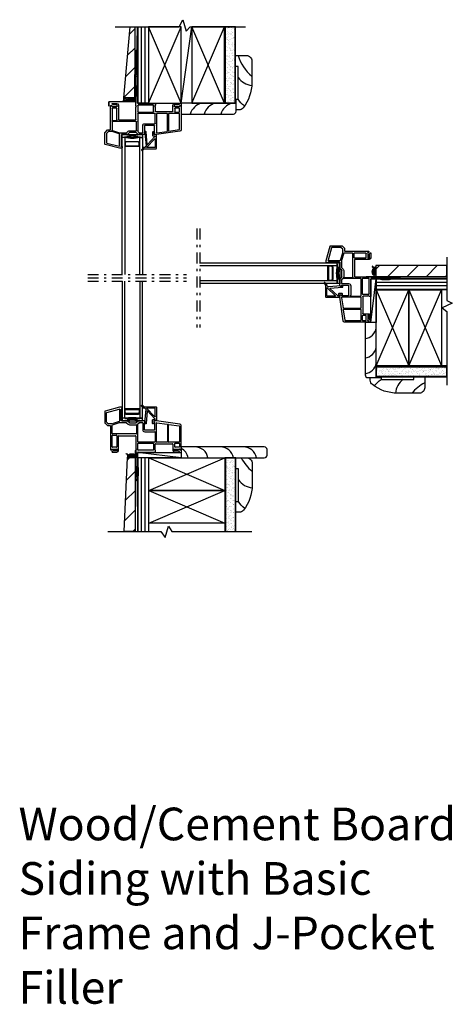
# Model space of a CAD drawing. Units: inches. Extents: x 283.5 to 303.4, y -18.5 to 26.7.
import ezdxf

# ---------------------------------------------------------------- set-up
doc = ezdxf.new("R2010")
doc.units = ezdxf.units.IN
doc.header["$MEASUREMENT"] = 0
doc.linetypes.add('DASHDOT', pattern=[1, 0.5, -0.25, 0, -0.25])
for name, color, linetype in [('Center Line', 7, 'Continuous'), ('Glazing Bead 1', 7, 'Continuous'), ('IG Unit', 7, 'Continuous'), ('WALL', 7, 'Continuous'), ('Weather Barier', 7, 'Continuous'), ('Wood Siding', 7, 'Continuous'), ('Wood Trim', 7, 'Continuous')]:
    doc.layers.add(name, color=color, linetype=linetype)
doc.styles.get("Standard").update_dxf_attribs({"font": 'arial.ttf'})

# ---------------------------------------------------------------- blocks, each defined once
blk = doc.blocks.new('PGB')
at = {"layer": 'Glazing Bead 1', "lineweight": -3}
for p, q in [((60.438, 28.595), (60.392, 28.541)), ((60.396, 28.533), (60.421, 28.535)), ((60.426, 28.531), (60.475, 27.94)), ((60.466, 28.599), (60.441, 28.597)), ((60.529, 28.009), (60.482, 28.585)), ((60.779, 28.577), (60.779, 28.415)), ((60.804, 28.592), (60.794, 28.592)), ((60.854, 28.549), (60.815, 28.588)), ((60.839, 28.475), (60.839, 28.527)), ((60.844, 28.532), (60.854, 28.532)), ((60.859, 28.537), (60.859, 28.538)), ((60.499, 27.871), (60.876, 28.269)), ((60.886, 28.366), (60.543, 28.004)), ((60.794, 28.4), (60.875, 28.4)), ((60.935, 28.46), (60.854, 28.46)), ((60.89, 28.385), (60.89, 28.376)), ((60.89, 28.263), (60.89, 27.886)), ((60.95, 27.826), (60.95, 28.445)), ((60.346, 27.854), (60.273, 27.762)), ((60.273, 27.762), (60.273, 27.762)), ((60.275, 27.743), (60.277, 27.74)), ((60.297, 27.739), (60.388, 27.811)), ((60.297, 27.739), (60.297, 27.739)), ((60.346, 27.856), (60.346, 27.854)), ((60.346, 27.854), (60.346, 27.826)), ((60.346, 27.826), (60.346, 27.854)), ((60.42, 27.871), (60.361, 27.871)), ((60.361, 27.811), (60.388, 27.811)), ((60.388, 27.811), (60.361, 27.811)), ((60.388, 27.811), (60.935, 27.811)), ((60.471, 27.928), (60.426, 27.874)), ((60.875, 27.871), (60.499, 27.871))]:
    blk.add_line(p, q, dxfattribs=at)
at = {"layer": 'Glazing Bead 1', "linetype": 'Continuous', "lineweight": -3}
for p, q in [((60.305, 27.745), (60.27, 27.754)), ((60.318, 27.756), (60.276, 27.766)), ((60.33, 27.765), (60.284, 27.776)), ((60.343, 27.775), (60.293, 27.787)), ((60.356, 27.786), (60.302, 27.799)), ((60.37, 27.797), (60.312, 27.811)), ((60.381, 27.806), (60.319, 27.821)), ((60.346, 27.829), (60.329, 27.833)), ((60.346, 27.843), (60.339, 27.845))]:
    blk.add_line(p, q, dxfattribs=at)
at = {"layer": 'Glazing Bead 1', "lineweight": -3}
for centre, radius, start, end in [((60.396, 28.538), 0.005, 139.6949, 180), ((60.396, 28.538), 0.005, 180, 270), ((60.396, 28.538), 0.005, 270, 274.695), ((60.421, 28.53), 0.005, 4.695, 90), ((60.421, 28.53), 0.005, 90, 94.695), ((60.441, 28.592), 0.005, 94.695, 139.6949), ((60.467, 28.584), 0.015, 4.695, 94.695), ((60.794, 28.577), 0.015, 90, 180), ((60.804, 28.577), 0.015, 45.0001, 90), ((60.844, 28.527), 0.005, 90.0003, 180), ((60.854, 28.475), 0.015, 180, 270), ((60.844, 28.538), 0.015, 359.9992, 45.0001), ((60.854, 28.537), 0.005, 270.0003, 359.9992), ((60.794, 28.415), 0.015, 180, 270), ((60.875, 28.385), 0.015, 0, 90), ((60.882, 28.263), 0.008, 360, 136.5412), ((60.875, 28.376), 0.015, 316.5412, 0), ((60.935, 28.445), 0.015, 70.5288, 90), ((60.935, 28.445), 0.015, 0, 70.5288), ((60.285, 27.753), 0.015, 141.6383, 180), ((60.285, 27.753), 0.015, 180, 225), ((60.288, 27.751), 0.015, 225, 271.1459), ((60.288, 27.751), 0.015, 271.1459, 308.3616), ((60.361, 27.856), 0.015, 89.9999, 180.003), ((60.361, 27.826), 0.015, 179.9997, 199.4712), ((60.361, 27.826), 0.015, 179.9997, 199.4712), ((60.361, 27.826), 0.015, 199.4712, 225.0835), ((60.361, 27.826), 0.015, 199.4712, 225.0838), ((60.361, 27.826), 0.015, 225.0835, 270.0003), ((60.361, 27.826), 0.015, 225.0838, 270.0003), ((60.42, 27.879), 0.008, 269.9999, 320.4271), ((60.46, 27.938), 0.015, 316.5412, 4.695), ((60.537, 28.01), 0.008, 184.695, 316.5412), ((60.875, 27.886), 0.015, 270, 360), ((60.935, 27.826), 0.015, 270, 0)]:
    blk.add_arc(centre, radius, start, end, dxfattribs=at)
blk = doc.blocks.new('A$C01D33546')
at = {"lineweight": -3}
for p, q in [((0, 0), (0.938, 0.125)), ((0, 0.125), (0.938, 0))]:
    blk.add_line(p, q, dxfattribs=at)
blk.add_lwpolyline([(0, 0), (0.938, 0), (0.938, 0.125), (0, 0.125)], close=True, dxfattribs=at)
blk = doc.blocks.new('A$C5AB65016')
at = {"color": 7, "linetype": 'Continuous', "lineweight": -3}
for p, q in [((0.669, 3.305), (0.011, 3.128)), ((0.091, 3.067), (0.652, 3.217)), ((0.671, 3.203), (0.671, 2.664)), ((0.771, 3.305), (0.673, 3.305)), ((0.751, 2.695), (0.751, 3.217)), ((0.759, 3.225), (0.778, 3.225)), ((0.786, 3.233), (0.786, 3.29)), ((0, 3.114), (0, 2.588)), ((0.08, 2.621), (0.08, 3.052)), ((0.004, 2.577), (0.114, 2.467)), ((0.148, 2.547), (0.084, 2.61)), ((0.125, 2.463), (0.235, 2.463)), ((0.32, 2.543), (0.158, 2.543)), ((0.25, 2.448), (0.25, 1.362)), ((0.661, 2.649), (0.325, 2.543)), ((0.33, 2.095), (0.33, 2.482)), ((0.341, 2.496), (0.669, 2.599)), ((0.673, 2.6), (0.987, 2.6)), ((0.991, 2.68), (0.766, 2.68)), ((0.997, 2.596), (1.065, 2.528)), ((1.122, 2.584), (1.051, 2.655)), ((1.43, 2.58), (1.132, 2.58)), ((1.132, 2.5), (1.43, 2.5)), ((1.511, 2.655), (1.441, 2.584)), ((1.455, 2.486), (1.455, 2.095)), ((1.505, 1.72), (1.505, 2.53)), ((1.51, 2.54), (1.565, 2.596)), ((1.82, 2.68), (1.571, 2.68)), ((1.575, 2.6), (1.719, 2.6)), ((1.734, 2.585), (1.734, 2.275)), ((1.814, 2.275), (1.814, 2.585)), ((1.829, 2.6), (1.867, 2.6)), ((2.267, 2.26), (1.829, 2.26)), ((1.877, 2.629), (1.831, 2.676)), ((1.882, 2.615), (1.882, 2.619)), ((2.252, 2.665), (2.252, 2.64)), ((2.262, 2.63), (2.277, 2.63)), ((2.361, 2.68), (2.267, 2.68)), ((2.282, 2.625), (2.282, 2.275)), ((2.362, 1.72), (2.362, 2.582)), ((3.447, 2.526), (2.363, 2.68)), ((2.379, 2.597), (2.853, 2.53)), ((2.866, 2.515), (2.866, 1.72)), ((2.916, 1.72), (2.916, 2.504)), ((2.933, 2.518), (3.407, 2.451)), ((3.42, 2.436), (3.42, 1.72)), ((3.5, 1.362), (3.5, 2.465)), ((0.33, 1.482), (0.33, 2.015)), ((1.44, 2.08), (0.345, 2.08)), ((0.345, 2.03), (0.531, 2.03)), ((0.546, 2.015), (0.546, 1.482)), ((0.626, 1.396), (0.626, 1.985)), ((0.641, 2), (1.41, 2)), ((1.425, 1.985), (1.425, 1.396)), ((1.829, 2.18), (2.267, 2.18)), ((2.312, 2.169), (2.312, 1.72)), ((0.31, 1.355), (0.31, 1.379)), ((0.318, 1.387), (0.549, 1.387)), ((0.531, 1.467), (0.345, 1.467)), ((0.564, 1.372), (0.564, 1.327)), ((0.622, 1.376), (0.611, 1.387)), ((0.611, 1.387), (0.618, 1.387)), ((0.626, 1.327), (0.626, 1.366)), ((1.455, 1.387), (1.429, 1.361)), ((1.434, 1.387), (1.455, 1.387)), ((1.505, 1.345), (1.505, 1.64)), ((2.297, 1.705), (1.52, 1.705)), ((1.52, 1.655), (2.209, 1.655)), ((2.224, 1.64), (2.224, 1.345)), ((2.3, 1.361), (2.274, 1.387)), ((2.274, 1.387), (2.296, 1.387)), ((2.304, 1.396), (2.304, 1.61)), ((2.319, 1.625), (3.109, 1.625)), ((2.851, 1.705), (2.377, 1.705)), ((3.405, 1.705), (2.931, 1.705)), ((3.124, 1.61), (3.124, 1.396)), ((3.124, 1.366), (3.124, 1.327)), ((3.139, 1.387), (3.129, 1.376)), ((3.133, 1.387), (3.139, 1.387)), ((3.186, 1.327), (3.186, 1.372)), ((3.201, 1.387), (3.432, 1.387)), ((3.204, 1.482), (3.204, 1.64)), ((3.219, 1.655), (3.405, 1.655)), ((3.405, 1.467), (3.219, 1.467)), ((3.42, 1.64), (3.42, 1.482)), ((3.44, 1.379), (3.44, 1.355)), ((0.265, 1.347), (0.302, 1.347)), ((0.383, 1.31), (0.327, 1.278)), ((0.335, 1.25), (0.549, 1.25)), ((0.549, 1.312), (0.391, 1.312)), ((1.425, 1.351), (1.425, 0.015)), ((1.505, 0.015), (1.505, 1.235)), ((2.209, 1.33), (1.52, 1.33)), ((1.52, 1.25), (2.316, 1.25)), ((2.304, 1.338), (2.304, 1.351)), ((2.316, 1.33), (2.312, 1.33)), ((2.324, 1.258), (2.324, 1.322)), ((3.359, 1.312), (3.201, 1.312)), ((3.201, 1.25), (3.415, 1.25)), ((3.423, 1.278), (3.367, 1.31)), ((3.448, 1.347), (3.485, 1.347)), ((1.44, 0), (1.49, 0))]:
    blk.add_line(p, q, dxfattribs=at)
for centre, radius, start, end in [((0.656, 3.203), 0.015, 0, 105), ((0.673, 3.29), 0.015, 90, 105), ((0.759, 3.217), 0.008, 90, 180), ((0.771, 3.29), 0.015, 0, 90), ((0.778, 3.233), 0.008, 270, 0), ((0.015, 3.114), 0.015, 105, 180), ((0.095, 3.052), 0.015, 105, 180), ((0.015, 2.588), 0.015, 180, 225), ((0.095, 2.621), 0.015, 180, 225), ((0.125, 2.478), 0.015, 225, 270), ((0.158, 2.558), 0.015, 225, 270), ((0.235, 2.448), 0.015, 0, 90), ((0.32, 2.558), 0.015, 270, 287.4884), ((0.345, 2.482), 0.015, 107.4884, 180), ((0.656, 2.664), 0.015, 287.4884, 0), ((0.673, 2.585), 0.015, 90, 107.4884), ((0.766, 2.695), 0.015, 180, 270), ((0.987, 2.585), 0.015, 45, 90), ((0.991, 2.595), 0.085, 45, 90), ((1.132, 2.595), 0.095, 225, 270), ((1.132, 2.595), 0.015, 225, 270), ((1.43, 2.595), 0.015, 270, 315), ((1.43, 2.595), 0.095, 270, 275.3245), ((1.44, 2.486), 0.015, 0, 95.3245), ((1.52, 2.53), 0.015, 135, 180), ((1.571, 2.595), 0.085, 90, 135), ((1.575, 2.585), 0.015, 90, 135), ((1.719, 2.585), 0.015, 0, 90), ((1.829, 2.275), 0.095, 180, 270), ((1.829, 2.585), 0.015, 90, 180), ((1.829, 2.275), 0.015, 180, 270), ((1.82, 2.665), 0.015, 45, 90), ((1.867, 2.615), 0.015, 270, 0), ((1.867, 2.619), 0.015, 0, 45), ((2.267, 2.665), 0.015, 90, 180), ((2.262, 2.64), 0.01, 180, 270), ((2.267, 2.275), 0.015, 270, 0), ((2.277, 2.625), 0.005, 0, 90), ((2.361, 2.665), 0.015, 81.9349, 90), ((2.377, 2.582), 0.015, 81.9349, 180), ((2.851, 2.515), 0.015, 0, 81.9349), ((2.931, 2.504), 0.015, 81.9349, 180), ((3.405, 2.436), 0.015, 0, 81.9349), ((3.438, 2.465), 0.0625, 360, 81.9349), ((0.345, 2.095), 0.015, 180, 270), ((0.345, 2.015), 0.015, 90, 180), ((0.531, 2.015), 0.015, 0, 90), ((0.641, 1.985), 0.015, 90, 180), ((1.41, 1.985), 0.015, 0, 90), ((1.44, 2.095), 0.015, 270, 0), ((2.267, 2.275), 0.095, 270, 285.8266), ((2.297, 2.169), 0.015, 0, 105.8266), ((0.265, 1.362), 0.015, 180, 270), ((0.318, 1.379), 0.008, 90, 180), ((0.345, 1.482), 0.015, 180, 270), ((0.531, 1.482), 0.015, 270, 360), ((0.549, 1.372), 0.015, 360, 90), ((0.618, 1.396), 0.0085, 270, 0), ((0.611, 1.366), 0.015, 360, 45), ((1.434, 1.396), 0.0085, 180, 270), ((1.44, 1.351), 0.015, 135, 180), ((1.52, 1.72), 0.015, 180, 270), ((1.52, 1.64), 0.015, 90, 180), ((2.209, 1.64), 0.015, 0, 90), ((2.296, 1.396), 0.0085, 270, 0), ((2.297, 1.72), 0.015, 270, 0), ((2.289, 1.351), 0.015, 360, 45), ((2.319, 1.61), 0.015, 90, 180), ((2.377, 1.72), 0.015, 180, 270), ((2.851, 1.72), 0.015, 270, 0), ((2.931, 1.72), 0.015, 180, 270), ((3.109, 1.61), 0.015, 0, 90), ((3.133, 1.396), 0.0085, 180, 270), ((3.139, 1.366), 0.015, 135, 180), ((3.201, 1.372), 0.015, 90, 180), ((3.219, 1.64), 0.015, 90, 180), ((3.219, 1.482), 0.015, 180, 270), ((3.405, 1.72), 0.015, 270, 0), ((3.405, 1.64), 0.015, 0, 90), ((3.405, 1.482), 0.015, 270, 360), ((3.432, 1.379), 0.008, 0, 90), ((3.485, 1.362), 0.015, 270, 360), ((0.302, 1.355), 0.008, 270, 0), ((0.335, 1.265), 0.0149, 120, 270), ((0.391, 1.297), 0.015, 90, 120), ((0.549, 1.327), 0.015, 270, 360), ((0.549, 1.327), 0.077, 270, 360), ((1.52, 1.345), 0.015, 180, 270), ((1.52, 1.235), 0.015, 90, 180), ((2.209, 1.345), 0.015, 270, 0), ((2.312, 1.338), 0.008, 180, 270), ((2.316, 1.322), 0.008, 0, 90), ((2.316, 1.258), 0.008, 270, 0), ((3.201, 1.327), 0.077, 180, 270), ((3.201, 1.327), 0.015, 180, 270), ((3.359, 1.297), 0.015, 60, 90), ((3.415, 1.265), 0.0149, 270, 60), ((3.448, 1.355), 0.008, 180, 270), ((1.44, 0.015), 0.015, 180, 270), ((1.49, 0.015), 0.015, 270, 0)]:
    blk.add_arc(centre, radius, start, end, dxfattribs=at)
blk = doc.blocks.new('A$C0B3B7160')
at = {"layer": 'IG Unit', "color": 7, "linetype": 'Continuous', "lineweight": -3, "extrusion": (0, 0, -1)}
for p, q in [((0, 6.296), (0, 0)), ((0.125, 0), (0.125, 6.296)), ((0.812, 6.296), (0.812, 0)), ((0.937, 0), (0.937, 6.296)), ((0.812, 0.426), (0.125, 0.426)), ((0.125, 0.234), (0.197, 0.187)), ((0.15, 0.241), (0.15, 0.396)), ((0.15, 0.396), (0.787, 0.396)), ((0.212, 0.212), (0.15, 0.241)), ((0.197, 0.187), (0.74, 0.187)), ((0.726, 0.212), (0.212, 0.212)), ((0.787, 0.241), (0.726, 0.212)), ((0.74, 0.187), (0.812, 0.234)), ((0.787, 0.396), (0.787, 0.241)), ((0.125, 0), (0, 0)), ((0.812, 0), (0.937, 0))]:
    blk.add_line(p, q, dxfattribs=at)
blk.add_arc((-0.469, -1.702), 1.736, 78.5788, 101.4212, dxfattribs=at)
blk = doc.blocks.new('A$C77874FC6')
blk.add_line((5.153, 9.406), (5.153, 9.406))
at = {"layer": 'Center Line', "color": 7, "linetype": 'DASHDOT', "lineweight": -3}
for p, q in [((5.004, 11.504), (5.004, 6.965)), ((5.153, 11.504), (5.153, 6.965)), ((0, 9.399), (4.539, 9.399)), ((0, 9.25), (4.539, 9.25)), ((0, 9.101), (4.539, 9.101))]:
    blk.add_line(p, q, dxfattribs=at)
at = {"xscale": -1}
for name, p, rotation in [('A$C5AB65016', (0.789, 18.5), 180), ('A$C0B3B7160', (1.575, 15.695), 180), ('A$C5AB65016', (14.254, 10.715), 90), ('A$C0B3B7160', (11.449, 9.929), 90), ('A$C01D33546', (11.449, 8.991), 270)]:
    blk.add_blockref(name, p, dxfattribs=dict(at, rotation=rotation))
blk.add_blockref('A$C01D33546', (2.513, 15.695), dxfattribs=at)
for name, p in [('A$C0B3B7160', (1.575, 2.805)), ('A$C5AB65016', (0.789, 0))]:
    blk.add_blockref(name, p)
at = {"rotation": 180}
blk.add_blockref('A$C01D33546', (2.513, 2.805), dxfattribs=at)
at = {"layer": 'Glazing Bead 1', "linetype": 'Continuous'}
blk.add_blockref('PGB', (-57.798, -12.64), dxfattribs=at)
at = {"layer": 'Glazing Bead 1', "linetype": 'Continuous', "rotation": 270}
blk.add_blockref('PGB', (-16.886, 69.302), dxfattribs=at)
at = {"layer": 'Glazing Bead 1', "linetype": 'Continuous', "xscale": -1, "rotation": 180}
blk.add_blockref('PGB', (-57.798, 31.14), dxfattribs=at)

msp = doc.modelspace()

# ---------------------------------------------------------------- hatches: boundary and pattern name
h = msp.add_hatch()
h.set_pattern_fill('AR-SAND', color=256, scale=0.1, style=0)
h.set_pattern_definition([(37.5, (-451.65394, 1e-14), (-0.006299336, 0.192682377), [0, -0.152, 0, -0.17, 0, -0.1625]), (7.5, (-451.65394, 1e-14), (0.17697767, 0.28221461), [0, -0.082, 0, -0.137, 0, -0.0525]), (327.5, (-451.77694, 1e-14), (0.311414186, 0.000565905), [0, -0.05, 0, -0.18, 0, -0.235]), (317.5, (-451.77694, 1e-14), (0.30061266, 0.08776756), [0, -0.025, 0, -0.118, 0, -0.135])])
h.paths.add_polyline_path([(293.387, 26.374), (292.951, 26.374), (292.951, 22.874), (293.386, 22.874)])
at = {"lineweight": -3}
msp.add_hatch(color=256, dxfattribs=at).paths.add_polyline_path([(288.798, 22.939), (287.61, 22.939, 0.414214), (287.6, 22.929), (287.6, 22.729), (287.61, 22.729), (287.61, 22.924, -0.414214), (287.615, 22.929), (287.66, 22.929), (288.798, 22.929)])
h = msp.add_hatch()
h.set_pattern_fill('AR-SAND', color=256, scale=0.1, style=0)
h.set_pattern_definition([(37.5, (-450.02366, 1.69597), (-0.006299336, 0.192682377), [0, -0.152, 0, -0.17, 0, -0.1625]), (7.5, (-450.02366, 1.69597), (0.17697767, 0.28221461), [0, -0.082, 0, -0.137, 0, -0.0525]), (327.5, (-450.14666, 1.69597), (0.311414186, 0.000565905), [0, -0.05, 0, -0.18, 0, -0.235]), (317.5, (-450.14666, 1.69597), (0.30061266, 0.08776756), [0, -0.025, 0, -0.118, 0, -0.135])])
h.paths.add_polyline_path([(303.125, 10.777), (299.884, 10.777), (299.884, 10.341), (303.125, 10.341)])
h = msp.add_hatch()
h.set_pattern_fill('AR-SAND', color=256, scale=0.1, style=0)
h.set_pattern_definition([(37.5, (-451.63894, -19.66635), (-0.006299336, 0.192682377), [0, -0.152, 0, -0.17, 0, -0.1625]), (7.5, (-451.63894, -19.66635), (0.17697767, 0.28221461), [0, -0.082, 0, -0.137, 0, -0.0525]), (327.5, (-451.76194, -19.66635), (0.311414186, 0.000565905), [0, -0.05, 0, -0.18, 0, -0.235]), (317.5, (-451.76194, -19.66635), (0.30061266, 0.08776756), [0, -0.025, 0, -0.118, 0, -0.135])])
h.paths.add_polyline_path([(293.401, 6.594), (292.966, 6.594), (292.966, 3.207), (293.401, 3.207)])
at = {"layer": 'WALL', "linetype": 'Continuous'}
h = msp.add_hatch(dxfattribs=at)
h.set_pattern_fill('ANSI31', color=256, scale=1.33, angle=45, style=0)
h.paths.add_polyline_path([(289.419, 22.874), (288.919, 22.874), (288.919, 26.374), (289.419, 26.374)])
h = msp.add_hatch(dxfattribs=at)
h.set_pattern_fill('ANSI31', color=256, scale=1.333, angle=315, style=0)
h.paths.add_polyline_path([(299.884, 14.809), (303.125, 14.809), (303.125, 14.309), (299.884, 14.309)])
h = msp.add_hatch(dxfattribs=at)
h.set_pattern_fill('ANSI31', color=256, scale=1.33, angle=45, style=0)
h.paths.add_polyline_path([(289.434, 6.594), (288.934, 6.594), (288.934, 3.207), (289.434, 3.207)])
at = {"layer": 'Weather Barier'}
for points in [[(288.898, 25.321), (288.898, 25.963), (288.908, 25.963), (288.908, 25.319), (288.888, 25.305), (288.888, 24.233), (288.808, 24.178), (288.808, 22.929), (288.798, 22.929), (288.798, 24.184), (288.878, 24.238), (288.878, 25.308)], [(288.888, 24.233), (288.888, 25.306), (288.908, 25.306), (288.908, 24.222), (288.828, 24.168), (288.828, 22.929), (288.808, 22.929), (288.808, 24.178)], [(300.984, 14.838), (302.057, 14.838), (302.057, 14.818), (300.973, 14.818), (300.919, 14.898), (299.424, 14.898), (299.424, 14.918), (300.929, 14.918)], [(299.771, 14.809), (303.125, 14.809), (303.125, 14.818), (299.771, 14.818)], [(288.905, 5.534), (288.905, 4.358), (288.925, 4.358), (288.925, 5.544), (288.83, 5.613), (288.83, 6.936), (288.81, 6.936), (288.81, 5.603)], [(288.924, 3.207), (288.934, 3.207), (288.934, 6.607), (288.924, 6.607)]]:
    msp.add_hatch(color=7, dxfattribs=at).paths.add_polyline_path(points)
at = {"layer": 'Weather Barier', "linetype": 'Continuous'}
h = msp.add_hatch(color=7, dxfattribs=at)
edge = h.paths.add_edge_path()
edge.add_ellipse((288.903, 23.429), major_axis=(0, -0.25), ratio=0.145841, start_angle=0, end_angle=360)
h = msp.add_hatch(dxfattribs=at)
h.set_pattern_fill('NET', color=256, scale=0.3, angle=45, style=0)
edge = h.paths.add_edge_path()
edge.add_ellipse((288.609, 23.03), major_axis=(-0.172, 0), ratio=0.5, start_angle=0, end_angle=360)
h = msp.add_hatch(dxfattribs=at)
h.set_pattern_fill('NET', color=256, scale=0.3, angle=45, style=0)
edge = h.paths.add_edge_path()
edge.add_ellipse((299.785, 15.129), major_axis=(0, -0.172), ratio=0.5, start_angle=0, end_angle=360)
h = msp.add_hatch(color=7, dxfattribs=at)
edge = h.paths.add_edge_path()
edge.add_ellipse((300.313, 14.809), major_axis=(0.25, 0), ratio=0.1409, start_angle=0, end_angle=360, ccw=False)
h = msp.add_hatch(dxfattribs=at)
h.set_pattern_fill('NET', color=256, scale=0.3, angle=45, style=0)
edge = h.paths.add_edge_path()
edge.add_ellipse((288.667, 6.695), major_axis=(-0.172, 0), ratio=0.5, start_angle=0, end_angle=360)
h = msp.add_hatch(color=7, dxfattribs=at)
edge = h.paths.add_edge_path()
edge.add_ellipse((288.924, 5.962), major_axis=(0, -0.25), ratio=0.121297, start_angle=0, end_angle=360)
at = {"layer": 'Wood Trim'}
h = msp.add_hatch(dxfattribs=at)
h.set_pattern_fill('ANSI31', scale=5, style=0)
h.paths.add_polyline_path([(288.797, 23.116), (288.29, 23.116), (288.584, 26.374), (288.797, 26.374)])
h = msp.add_hatch(dxfattribs=at)
h.set_pattern_fill('ANSI31', scale=5, style=0)
h.paths.add_polyline_path([(299.868, 14.922), (303.125, 14.922), (303.125, 15.422), (299.868, 15.422)])
h = msp.add_hatch(dxfattribs=at)
h.set_pattern_fill('ANSI31', scale=5, style=0)
h.paths.add_polyline_path([(288.807, 3.207), (288.307, 3.207), (288.461, 6.609), (288.807, 6.609)])

# ---------------------------------------------------------------- linework, layer by layer
at = {"lineweight": -3}
for p, q in [((287.6, 22.729, 0), (287.6, 22.929, 0)), ((287.61, 22.729, 0), (287.6, 22.729, 0)), ((288.798, 22.939, 0), (287.61, 22.939, 0)), ((287.61, 22.924, 0), (287.61, 22.729, 0)), ((287.66, 22.929, 0), (287.615, 22.929, 0)), ((288.798, 22.929, 0), (287.634, 22.929, 0))]:
    msp.add_line(p, q, dxfattribs=at)
msp.add_line((288.798, 22.929, 0), (288.798, 22.939, 0))
msp.add_line((288.798, 22.929, 0), (288.798, 22.939, 0))
for centre, radius in [((287.61, 22.929, 0), 0.01), ((287.615, 22.924, 0), 0.005)]:
    msp.add_arc(centre, radius, 90, 180, dxfattribs=at)
at = {"layer": 'WALL', "color": 7, "linetype": 'Continuous'}
for p, q in [((289.419, 22.874), (290.919, 26.374)), ((290.919, 22.874), (289.419, 26.374)), ((290.919, 22.874), (291.419, 26.374)), ((291.419, 22.874), (292.919, 26.374)), ((292.919, 22.874), (291.419, 26.374)), ((299.884, 14.309), (301.384, 10.809)), ((299.884, 10.809), (301.384, 14.309)), ((301.384, 14.309), (302.884, 10.809)), ((301.384, 10.809), (302.884, 14.309)), ((289.434, 6.594), (292.934, 5.094)), ((289.434, 5.094), (292.934, 6.594)), ((289.434, 5.094), (292.934, 3.594)), ((289.434, 3.594), (292.934, 5.094))]:
    msp.add_line(p, q, dxfattribs=at)
at = {"layer": 'WALL'}
for p, q in [((292.951, 26.374), (292.951, 22.874)), ((293.387, 26.374), (293.386, 22.874)), ((299.634, 12.809), (299.884, 14.809)), ((299.884, 10.777), (303.125, 10.777)), ((299.884, 10.341), (303.125, 10.341)), ((290.924, 6.594), (288.924, 6.844)), ((292.966, 6.594), (292.966, 3.207)), ((293.401, 6.594), (293.401, 3.207))]:
    msp.add_line(p, q, dxfattribs=at)
at = {"layer": 'WALL', "color": 7}
for points in [[(287.893, 26.374), (290.834, 26.374), (291.008, 26.704), (291.158, 26.179), (291.334, 26.374), (293.877, 26.374)], [(303.125, 15.798), (303.125, 13.812), (303.376, 13.687), (302.905, 13.482), (303.125, 13.312), (303.125, 9.925)], [(287.556, 3.207), (289.996, 3.207), (290.188, 2.939), (290.335, 3.457), (290.496, 3.207), (294.175, 3.207)]]:
    msp.add_lwpolyline(points, dxfattribs=at)
for points in [[(289.419, 22.874), (288.919, 22.874), (288.919, 26.374), (289.419, 26.374)], [(292.919, 22.874), (293.419, 22.874), (293.419, 26.374), (292.919, 26.374)], [(299.884, 10.809), (299.884, 10.309), (303.125, 10.309), (303.125, 10.809)]]:
    msp.add_lwpolyline(points, close=True, dxfattribs=at)
at = {"layer": 'WALL', "color": 7, "linetype": 'Continuous'}
for points in [[(289.419, 22.874), (290.919, 22.874), (290.919, 26.374), (289.419, 26.374)], [(291.419, 22.874), (292.919, 22.874), (292.919, 26.374), (291.419, 26.374)], [(299.884, 14.809), (299.884, 12.809), (299.634, 12.809), (299.634, 14.809)], [(299.884, 14.809), (303.125, 14.809), (303.125, 14.309), (299.884, 14.309)], [(299.884, 14.309), (301.384, 14.309), (301.384, 10.809), (299.884, 10.809)], [(301.384, 14.309), (302.884, 14.309), (302.884, 10.809), (301.384, 10.809)], [(288.924, 6.844), (290.924, 6.844), (290.924, 6.594), (288.924, 6.594)], [(289.434, 6.594), (288.934, 6.594), (288.934, 3.207), (289.434, 3.207)], [(289.434, 6.594), (292.934, 6.594), (292.934, 5.094), (289.434, 5.094)], [(292.934, 3.207), (293.434, 3.207), (293.434, 6.594), (292.934, 6.594)], [(289.434, 5.094), (292.934, 5.094), (292.934, 3.594), (289.434, 3.594)]]:
    msp.add_lwpolyline(points, close=True, dxfattribs=at)
at = {"layer": 'WALL', "color": 7}
for points in [[(293.833, 22.743, -0.108244), (293.544, 23.063), (293.544, 24.563), (293.419, 24.563), (293.419, 25.063), (293.919, 25.063, -0.414214), (294.169, 24.813), (294.169, 23.813, -0.167569), (293.771, 22.659, -0.230636), (293.574, 22.563), (293.448, 22.563), (293.448, 23.063), (293.544, 23.063)], [(299.788, 9.894, -0.108244), (300.108, 10.184), (301.608, 10.184), (301.608, 10.309), (302.108, 10.309), (302.108, 9.809, -0.414214), (301.858, 9.559), (300.858, 9.559, -0.167569), (299.703, 9.956, -0.230636), (299.608, 10.153), (299.608, 10.276), (300.108, 10.276), (300.108, 10.184)], [(293.848, 4.274, -0.108244), (293.559, 4.594), (293.559, 6.094), (293.434, 6.094), (293.434, 6.594), (293.934, 6.594, -0.414214), (294.184, 6.344), (294.184, 5.344, -0.167569), (293.786, 4.189, -0.230636), (293.589, 4.094), (293.434, 4.094), (293.434, 4.594), (293.559, 4.594)]]:
    msp.add_lwpolyline(points, format="xyb", dxfattribs=at)
at = {"layer": 'WALL', "color": 7, "linetype": 'Continuous'}
for points in [[(290.923, 22.374), (293.323, 22.374, 0.414406), (293.448, 22.499), (293.448, 22.874), (290.923, 22.874)], [(299.884, 12.809), (299.374, 12.809), (299.374, 10.402, 0.413704), (299.498, 10.277), (299.884, 10.276)], [(290.924, 6.594), (294.743, 6.594, 0.414214), (294.868, 6.719), (294.868, 6.969, 0.414214), (294.743, 7.094), (290.924, 7.094)]]:
    msp.add_lwpolyline(points, format="xyb", close=True, dxfattribs=at)
at = {"layer": 'WALL', "color": 7}
for centre, radius, start, end in [((295.481, 25.676), 2.041, 197.5011, 229.9697), ((294.245, 24.542), 0.858, 215.1275, 264.611), ((301.615, 9.48), 0.858, 125.1275, 174.611), ((303.073, 8.244), 2.041, 118.2333, 139.9697), ((295.496, 7.531), 2.041, 207.3499, 229.9697), ((294.26, 6.073), 0.858, 215.1275, 264.611)]:
    msp.add_arc(centre, radius, start, end, dxfattribs=at)
at = {"layer": 'WALL', "color": 7, "linetype": 'Continuous'}
for centre, radius, start, end in [((292.052, 22.155), 0.746, 105.7036, 162.9873), ((292.691, 22.155), 0.746, 105.7036, 162.9873), ((293.459, 22.155), 0.746, 105.7036, 162.9873), ((299.318, 12.639), 0.571, 275.5431, 351.9125), ((299.318, 11.755), 0.571, 275.5431, 351.9125), ((299.318, 11.023), 0.571, 275.5431, 351.9125), ((290.646, 6.492), 0.602, 9.748, 62.5115), ((291.56, 6.492), 0.602, 9.748, 90.379), ((292.734, 6.492), 0.602, 9.748, 90.379), ((293.788, 6.492), 0.602, 9.748, 90.379)]:
    msp.add_arc(centre, radius, start, end, dxfattribs=at)
at = {"layer": 'Weather Barier', "color": 7, "elevation": 0}
for points in [[(288.898, 25.321), (288.898, 25.963), (288.908, 25.963), (288.908, 25.319), (288.888, 25.305), (288.888, 24.233), (288.808, 24.178), (288.808, 22.929), (288.798, 22.929), (288.798, 24.184), (288.878, 24.238), (288.878, 25.308)], [(288.888, 24.233), (288.888, 25.306), (288.908, 25.306), (288.908, 24.222), (288.828, 24.168), (288.828, 22.929), (288.808, 22.929), (288.808, 24.178)], [(300.984, 14.838), (302.057, 14.838), (302.057, 14.818), (300.973, 14.818), (300.919, 14.898), (299.424, 14.898), (299.424, 14.918), (300.929, 14.918)]]:
    msp.add_lwpolyline(points, close=True, dxfattribs=at)
at = {"layer": 'Weather Barier', "color": 7}
for points in [[(299.771, 14.809), (303.125, 14.809), (303.125, 14.818), (299.771, 14.818)], [(288.905, 5.534), (288.905, 4.358), (288.925, 4.358), (288.925, 5.544), (288.83, 5.613), (288.83, 6.936), (288.81, 6.936), (288.81, 5.603)], [(288.924, 3.207), (288.934, 3.207), (288.934, 6.607), (288.924, 6.607)]]:
    msp.add_lwpolyline(points, close=True, dxfattribs=at)
at = {"layer": 'Weather Barier', "color": 7, "linetype": 'Continuous'}
for centre, radius, start, end in [((288.025, 23.079), 0.268, 326.1091, 8.0715), ((288.184, 23.027), 0.167, 328.1427, 32.2824), ((288.32, 23.02), 0.1, 305.8634, 73.9299), ((299.793, 15.459), 0.112, 207.9723, 311.7452), ((299.793, 15.441), 0.115, 210.0466, 310.662), ((299.797, 15.443), 0.137, 221.0921, 300.9167), ((288.362, 6.67), 0.117, 328.3381, 77.3451), ((288.377, 6.679), 0.111, 321.0254, 71.7283), ((288.374, 6.68), 0.123, 324.5953, 58.2208)]:
    msp.add_arc(centre, radius, start, end, dxfattribs=at)
for centre, major_axis, ratio in [((288.903, 23.429), (0, -0.25), 0.145841), ((288.609, 23.03), (-0.172, 0), 0.5), ((299.785, 15.129), (0, -0.172), 0.5), ((288.667, 6.695), (-0.172, 0), 0.5), ((288.924, 5.962), (0, -0.25), 0.121297)]:
    msp.add_ellipse(centre, major_axis=major_axis, ratio=ratio, dxfattribs=at)
at = {"layer": 'Weather Barier', "color": 7, "linetype": 'Continuous', "extrusion": (0, 0, -1)}
msp.add_ellipse((300.313, 14.809), major_axis=(0.25, 0), ratio=0.1409, dxfattribs=at)
at = {"layer": 'Wood Siding', "color": 7, "linetype": 'Continuous'}
for points in [[(288.797, 23.116), (288.29, 23.116), (288.584, 26.374), (288.797, 26.374)], [(299.868, 14.922), (303.125, 14.922), (303.125, 15.422), (299.868, 15.422)], [(288.807, 3.207), (288.307, 3.207), (288.461, 6.609), (288.807, 6.609)]]:
    msp.add_lwpolyline(points, close=True, dxfattribs=at)

# ---------------------------------------------------------------- block references
msp.add_blockref('A$C77874FC6', (286.634, 5.609))

# ---------------------------------------------------------------- texts
at = {"insert": (283.456, -9.462), "char_height": 1.5, "attachment_point": 1}
msp.add_mtext_dynamic_manual_height_columns('Wood/Cement Board Siding with Basic Frame and J-Pocket Filler', width=22.25776, gutter_width=1, heights=[0], dxfattribs=at)

doc.saveas('drawing.dxf')
